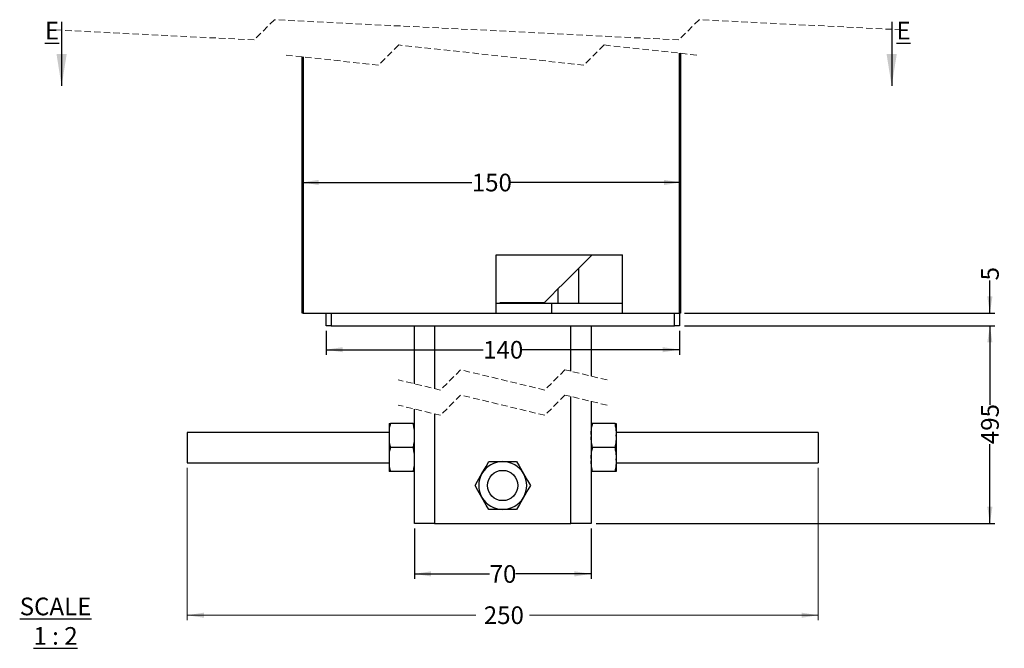
# Paper-space layout 'MANUAL FOOT GROUNDANCHOR' of a CAD drawing. Units: millimetres. Extents: x 77 to 274, y -232 to 276.
# Drawn here: x 79 to 274, y 151 to 276 of the extents above; entities that cross this region are included whole.
import ezdxf

# ---------------------------------------------------------------- set-up
doc = ezdxf.new("R2010")
doc.units = ezdxf.units.MM
doc.linetypes.add('HIDDEN', pattern=[1.905, 1.27, -0.635])
doc.layers.add('DIMENSION', color=150, linetype='Continuous')
doc.layers.add('MODEL', color=7, linetype='Continuous')
doc.styles.add('SLDTEXTSTYLE0', font='TXT', dxfattribs={"width": 0.75})
doc.styles.add('SLDTEXTSTYLE1', font='TXT', dxfattribs={"width": 0.692308})
doc.dimstyles.new('SLDDIMSTYLE0', dxfattribs={"dimtxt": 3.5, "dimasz": 3.302, "dimexe": 0, "dimexo": 0.0625, "dimgap": 0.875, "dimtad": 0, "dimlfac": 2, "dimrnd": 1e-09, "dimzin": 12, "dimdsep": 46, "dimtxsty": 'SLDTEXTSTYLE0', "dimsah": 1, "dimcen": 0.09, "dimadec": 0, "dimazin": 3, "dimtfac": 1, "dimtofl": 0, "dimtmove": 0, "dimatfit": 3, "dimfxl": 0, "dimfrac": 2, "dimtolj": 1, "dimtzin": 12, "dimarcsym": 0})
doc.dimstyles.new('SLDDIMSTYLE3', dxfattribs={"dimtxt": 3.5, "dimasz": 3.302, "dimexe": 0, "dimexo": 0.0625, "dimgap": 0.875, "dimtad": 0, "dimlfac": 2, "dimrnd": 1e-09, "dimzin": 12, "dimdsep": 46, "dimtxsty": 'SLDTEXTSTYLE0', "dimsah": 1, "dimcen": 0.09, "dimadec": 0, "dimazin": 3, "dimtfac": 1, "dimtmove": 0, "dimatfit": 0, "dimfxl": 0, "dimfrac": 2, "dimtolj": 1, "dimtzin": 12, "dimarcsym": 0})

# ---------------------------------------------------------------- blocks, each defined once
blk = doc.blocks.new('_D_17')
at = {"layer": 'DIMENSION', "color": 150}
for p, q in [((210.27, 214.91), (271.77, 214.91)), ((270.77, 214.91), (270.77, 199.23)), ((270.77, 175.79), (270.77, 191.47)), ((192.77, 175.79), (271.77, 175.79))]:
    blk.add_line(p, q, dxfattribs=at)
for points in [[(270.77, 214.91), (270.26, 211.61), (271.28, 211.61)], [(270.77, 175.79), (271.28, 179.09), (270.26, 179.09)]]:
    blk.add_solid(points, dxfattribs=at)
at = {"layer": 'DIMENSION', "color": 150, "insert": (269.03, 191.47), "char_height": 3.5, "attachment_point": 1, "rotation": 90, "style": 'SLDTEXTSTYLE0'}
blk.add_mtext('495', dxfattribs=at)
blk = doc.blocks.new('_D_18')
at = {"layer": 'DIMENSION', "color": 150}
for p, q in [((270.77, 217.41), (270.77, 223.89)), ((210.27, 217.41), (271.77, 217.41)), ((210.27, 214.91), (271.77, 214.91)), ((270.77, 214.91), (270.77, 208.56))]:
    blk.add_line(p, q, dxfattribs=at)
for points in [[(270.77, 217.41), (271.28, 220.71), (270.26, 220.71)], [(270.77, 214.91), (270.26, 211.61), (271.28, 211.61)]]:
    blk.add_solid(points, dxfattribs=at)
at = {"layer": 'DIMENSION', "color": 150, "insert": (269.03, 223.89), "char_height": 3.5, "attachment_point": 1, "rotation": 90, "style": 'SLDTEXTSTYLE0'}
blk.add_mtext('5', dxfattribs=at)
blk = doc.blocks.new('_D_19')
at = {"color": 150, "linetype": 'Continuous', "lineweight": 18}
for p, q in [((111.77, 186.79), (111.77, 156.6)), ((236.77, 186.79), (236.77, 156.6)), ((111.77, 157.6), (168.93, 157.6)), ((236.77, 157.6), (179.6, 157.6))]:
    blk.add_line(p, q, dxfattribs=at)
for points in [[(111.77, 157.6), (115.07, 157.1), (115.07, 158.11)], [(236.77, 157.6), (233.47, 158.11), (233.47, 157.1)]]:
    blk.add_solid(points, dxfattribs=at)
at = {"color": 150, "linetype": 'Continuous', "lineweight": 18, "insert": (170.52, 159.36), "char_height": 3.5, "attachment_point": 1, "style": 'SLDTEXTSTYLE0'}
blk.add_mtext('250', dxfattribs=at)
blk = doc.blocks.new('_D_20')
at = {"layer": 'DIMENSION', "color": 150}
for p, q in [((156.77, 174.79), (156.77, 164.79)), ((191.77, 174.79), (191.77, 164.79)), ((156.77, 165.79), (171.68, 165.79)), ((191.77, 165.79), (176.85, 165.79))]:
    blk.add_line(p, q, dxfattribs=at)
for points in [[(156.77, 165.79), (160.07, 165.28), (160.07, 166.3)], [(191.77, 165.79), (188.47, 166.3), (188.47, 165.28)]]:
    blk.add_solid(points, dxfattribs=at)
at = {"layer": 'DIMENSION', "color": 150, "insert": (171.68, 167.52), "char_height": 3.5, "attachment_point": 1, "style": 'SLDTEXTSTYLE0'}
blk.add_mtext('70', dxfattribs=at)
blk = doc.blocks.new('_D_21')
at = {"layer": 'DIMENSION', "color": 150}
for p, q in [((139.27, 213.91), (139.27, 209.18)), ((209.27, 213.91), (209.27, 209.18)), ((139.27, 210.18), (170.39, 210.18)), ((209.27, 210.18), (178.15, 210.18))]:
    blk.add_line(p, q, dxfattribs=at)
for points in [[(139.27, 210.18), (142.57, 209.67), (142.57, 210.68)], [(209.27, 210.18), (205.97, 210.68), (205.97, 209.67)]]:
    blk.add_solid(points, dxfattribs=at)
at = {"layer": 'DIMENSION', "color": 150, "insert": (170.39, 211.91), "char_height": 3.5, "attachment_point": 1, "style": 'SLDTEXTSTYLE0'}
blk.add_mtext('140', dxfattribs=at)
blk = doc.blocks.new('_D_22')
at = {"layer": 'DIMENSION', "color": 150}
for p, q in [((134.52, 243.29), (168.14, 243.29)), ((209.52, 243.29), (175.9, 243.29))]:
    blk.add_line(p, q, dxfattribs=at)
for points in [[(134.52, 243.29), (137.82, 242.78), (137.82, 243.8)], [(209.52, 243.29), (206.22, 243.8), (206.22, 242.78)]]:
    blk.add_solid(points, dxfattribs=at)
at = {"layer": 'DIMENSION', "color": 150, "insert": (168.14, 245.02), "char_height": 3.5, "attachment_point": 1, "style": 'SLDTEXTSTYLE0'}
blk.add_mtext('150', dxfattribs=at)

psp = doc.layouts.new('MANUAL FOOT GROUNDANCHOR')

# ---------------------------------------------------------------- linework, layer by layer
at = {"color": 7, "linetype": 'HIDDEN', "lineweight": 18}
for p, q in [((129.0354, 275.5102), (125.0354, 271.5102)), ((209.1735, 271.5102), (129.0354, 275.5102)), ((213.1735, 275.5102), (209.1735, 271.5102)), ((253.2426, 273.5102), (213.1735, 275.5102)), ((125.0354, 271.5102), (84.9663, 273.5102)), ((153.6798, 270.5102), (149.6798, 266.5102)), ((190.3548, 266.5102), (153.6798, 270.5102)), ((194.3548, 270.5102), (190.3548, 266.5102)), ((212.6923, 268.5102), (194.3548, 270.5102)), ((149.6798, 266.5102), (131.3423, 268.5102)), ((165.9298, 206.191), (161.9298, 202.191)), ((182.6048, 202.191), (165.9298, 206.191)), ((186.6048, 206.191), (182.6048, 202.191)), ((194.9423, 204.191), (186.6048, 206.191)), ((161.9298, 202.191), (153.5923, 204.191)), ((165.9298, 201.191), (161.9298, 197.191)), ((182.6048, 197.191), (165.9298, 201.191)), ((186.6048, 201.191), (182.6048, 197.191)), ((194.9423, 199.191), (186.6048, 201.191)), ((161.9298, 197.191), (153.5923, 199.191))]:
    psp.add_line(p, q, dxfattribs=at)
at = {"color": 7, "linetype": 'Continuous', "lineweight": 25}
for p, q in [((134.5173, 217.41), (134.5173, 268.164)), ((134.7673, 268.1367), (134.7673, 217.41)), ((209.2673, 217.41), (209.2673, 268.8838)), ((209.5173, 268.8565), (209.5173, 217.41)), ((172.9673, 228.96), (197.9673, 228.96)), ((172.9673, 217.41), (172.9673, 228.96)), ((197.9673, 217.41), (197.9673, 228.96)), ((189.2673, 226.2418), (189.2673, 219.41)), ((172.9673, 219.41), (184.0173, 219.41)), ((173.7024, 219.5457), (182.5712, 219.5457)), ((184.0173, 217.41), (184.0173, 219.41)), ((184.0173, 219.41), (197.9673, 219.41)), ((134.7673, 217.41), (134.5173, 217.41)), ((134.7673, 217.41), (139.2991, 217.41)), ((139.2673, 214.91), (139.2673, 217.41)), ((139.2991, 217.41), (140.2673, 217.41)), ((140.2673, 217.41), (140.2673, 214.91)), ((140.2673, 217.41), (208.2673, 217.41)), ((208.2673, 214.91), (208.2673, 217.41)), ((208.2673, 217.41), (209.2356, 217.41)), ((209.2356, 217.41), (209.2673, 217.41)), ((209.2673, 217.41), (209.2673, 214.91)), ((209.5173, 217.41), (209.2673, 217.41)), ((140.2673, 214.91), (139.2673, 214.91)), ((140.2673, 214.91), (208.2673, 214.91)), ((156.7673, 203.4293), (156.7673, 214.91)), ((191.7673, 214.91), (191.7673, 204.9526)), ((209.2673, 214.91), (208.2673, 214.91)), ((191.7673, 199.9526), (191.7673, 175.7873)), ((156.7673, 175.7873), (156.7673, 198.4294)), ((151.7673, 195.5373), (152.0173, 195.5373)), ((151.7673, 195.5373), (151.7673, 193.1623)), ((156.5173, 195.5373), (152.0173, 195.5373)), ((156.5173, 195.5373), (156.7673, 195.5373)), ((191.7673, 195.5373), (192.0173, 195.5373)), ((196.5173, 195.5373), (192.0173, 195.5373)), ((196.5173, 195.5373), (196.7673, 195.5373)), ((196.7673, 195.5373), (196.7673, 193.1623)), ((151.7673, 193.7873), (111.7673, 193.7873)), ((111.7673, 193.7873), (111.7673, 187.7873)), ((151.7673, 193.1623), (151.7673, 188.4123)), ((236.7673, 193.7873), (196.7673, 193.7873)), ((196.7673, 193.1623), (196.7673, 188.4123)), ((236.7673, 193.7873), (236.7673, 187.7873)), ((156.5173, 190.7873), (152.0173, 190.7873)), ((196.5173, 190.7873), (192.0173, 190.7873)), ((111.7673, 187.7873), (151.7673, 187.7873)), ((151.7673, 188.4123), (151.7673, 186.0373)), ((171.5249, 188.0373), (174.2673, 188.0373)), ((174.2673, 188.0373), (177.0097, 188.0373)), ((196.7673, 188.4123), (196.7673, 186.0373)), ((196.7673, 187.7873), (236.7673, 187.7873)), ((152.0173, 186.0373), (151.7673, 186.0373)), ((156.5173, 186.0373), (152.0173, 186.0373)), ((156.7673, 186.0373), (156.5173, 186.0373)), ((192.0173, 186.0373), (191.7673, 186.0373)), ((196.5173, 186.0373), (192.0173, 186.0373)), ((196.7673, 186.0373), (196.5173, 186.0373)), ((174.2673, 178.5373), (171.5249, 178.5373)), ((177.0097, 178.5373), (174.2673, 178.5373)), ((160.7673, 175.7873), (156.7673, 175.7873)), ((160.7673, 175.7873), (187.7673, 175.7873)), ((191.7673, 175.7873), (187.7673, 175.7873))]:
    psp.add_line(p, q, dxfattribs=at)
at = {"color": 8, "linetype": 'Continuous', "lineweight": 25}
for p, q in [((185.2673, 219.41), (185.2673, 222.2418)), ((160.7673, 214.91), (160.7673, 202.4698)), ((187.7673, 205.9121), (187.7673, 214.91)), ((187.7673, 175.7873), (187.7673, 200.9121)), ((160.7673, 197.4698), (160.7673, 175.7873))]:
    psp.add_line(p, q, dxfattribs=at)
at = {"color": 7, "linetype": 'Continuous', "lineweight": 25, "flags": 128}
for points in [[(182.5712, 219.5457), (183.8222, 220.7966), (185.0859, 222.0604), (186.3495, 223.3239), (187.6, 224.5744), (188.8245, 225.799), (190.0107, 226.9852), (191.1462, 228.1207), (191.9673, 228.9418)], [(170.1537, 185.6623), (170.9644, 187.0665), (171.5249, 188.0373)], [(177.0097, 188.0373), (177.5195, 187.1543), (178.3809, 185.6623)], [(168.7825, 183.2873), (169.2923, 184.1703), (170.1537, 185.6623)], [(178.3809, 185.6623), (179.1916, 184.2582), (179.7521, 183.2873)], [(170.1537, 180.9123), (169.343, 182.3164), (168.7825, 183.2873)], [(179.7521, 183.2873), (179.2424, 182.4043), (178.3809, 180.9123)], [(171.5249, 178.5373), (171.0151, 179.4203), (170.1537, 180.9123)], [(178.3809, 180.9123), (177.5703, 179.5082), (177.0097, 178.5373)]]:
    psp.add_lwpolyline(points, dxfattribs=at)
at = {"color": 7, "linetype": 'Continuous', "lineweight": 25}
psp.add_circle((174.2673, 183.2873), 3, dxfattribs=at)
for centre, radius, start, end in [((174.2674, 183.2872), 4.7501, 90.00072, 149.999421), ((174.2673, 183.2872), 4.7501, 30.000585, 89.999281), ((174.2673, 183.2873), 4.75, 150.000082, 209.999918), ((174.2673, 183.2873), 4.75, 330.000085, 29.999915), ((174.2672, 183.2872), 4.7499, 209.99986, 270.001245), ((174.2674, 183.2872), 4.7499, 269.998755, 330.000134)]:
    psp.add_arc(centre, radius, start, end, dxfattribs=at)
for points, knots in [([(152.0173, 195.5373), (151.935, 195.2445), (151.7175, 194.4704), (151.7482, 193.6638), (151.7673, 193.1623)], [0, 0, 0, 0, 0.37823058, 1, 1, 1, 1]), ([(156.7673, 193.1623), (156.7844, 193.6337), (156.8137, 194.4392), (156.6042, 195.2153), (156.5173, 195.5373)], [0, 0, 0, 0, 0.58524182, 1, 1, 1, 1]), ([(192.0173, 195.5373), (191.935, 195.2445), (191.7175, 194.4704), (191.7482, 193.6638), (191.7673, 193.1623)], [0, 0, 0, 0, 0.37823057, 1, 1, 1, 1]), ([(196.7673, 193.1623), (196.7844, 193.6337), (196.8137, 194.4392), (196.6042, 195.2153), (196.5173, 195.5373)], [0, 0, 0, 0, 0.58524188, 1, 1, 1, 1]), ([(151.7673, 193.1623), (151.7502, 192.6909), (151.721, 191.8854), (151.9304, 191.1092), (152.0173, 190.7873)], [0, 0, 0, 0, 0.58521739, 1, 1, 1, 1]), ([(156.5173, 190.7873), (156.5996, 191.0801), (156.8171, 191.8541), (156.7864, 192.6608), (156.7673, 193.1623)], [0, 0, 0, 0, 0.37825492, 1, 1, 1, 1]), ([(191.7673, 193.1623), (191.7502, 192.6909), (191.721, 191.8854), (191.9304, 191.1092), (192.0173, 190.7873)], [0, 0, 0, 0, 0.58521729, 1, 1, 1, 1]), ([(196.5173, 190.7873), (196.5996, 191.0801), (196.8171, 191.8541), (196.7864, 192.6608), (196.7673, 193.1623)], [0, 0, 0, 0, 0.37825498, 1, 1, 1, 1]), ([(152.0173, 190.7873), (151.935, 190.4945), (151.7175, 189.7205), (151.7482, 188.9138), (151.7673, 188.4123)], [0, 0, 0, 0, 0.37823997, 1, 1, 1, 1]), ([(156.7673, 188.4123), (156.7844, 188.8837), (156.8137, 189.6892), (156.6042, 190.4653), (156.5173, 190.7873)], [0, 0, 0, 0, 0.58523152, 1, 1, 1, 1]), ([(192.0173, 190.7873), (191.935, 190.4945), (191.7175, 189.7205), (191.7482, 188.9138), (191.7673, 188.4123)], [0, 0, 0, 0, 0.378239964, 1, 1, 1, 1]), ([(196.7673, 188.4123), (196.7844, 188.8837), (196.8137, 189.6892), (196.6042, 190.4653), (196.5173, 190.7873)], [0, 0, 0, 0, 0.58523158, 1, 1, 1, 1]), ([(151.7673, 188.4123), (151.7502, 187.9409), (151.721, 187.1355), (151.9304, 186.3593), (152.0173, 186.0373)], [0, 0, 0, 0, 0.58524187, 1, 1, 1, 1]), ([(156.5173, 186.0373), (156.5996, 186.3301), (156.8172, 187.1042), (156.7864, 187.9108), (156.7673, 188.4123)], [0, 0, 0, 0, 0.37823052, 1, 1, 1, 1]), ([(191.7673, 188.4123), (191.7502, 187.9409), (191.721, 187.1355), (191.9304, 186.3593), (192.0173, 186.0373)], [0, 0, 0, 0, 0.58524177, 1, 1, 1, 1]), ([(196.5173, 186.0373), (196.5996, 186.3301), (196.8172, 187.1042), (196.7864, 187.9108), (196.7673, 188.4123)], [0, 0, 0, 0, 0.37823057, 1, 1, 1, 1])]:
    psp.add_open_spline(points, degree=3, knots=knots, dxfattribs=at)
at = {"layer": 'MODEL'}
for p, q in [((86.8925, 275.0928), (86.8925, 262.3928)), ((251.3164, 275.0928), (251.3164, 262.3928))]:
    psp.add_line(p, q, dxfattribs=at)
for points in [[(86.8925, 262.3928), (87.9085, 268.7428), (85.8765, 268.7428)], [(251.3164, 262.3928), (252.3324, 268.7428), (250.3004, 268.7428)]]:
    psp.add_solid(points, dxfattribs=at)

# ---------------------------------------------------------------- texts
at = {"layer": 'DIMENSION', "insert": (85.6896, 161.09), "char_height": 3.5, "attachment_point": 2, "style": 'SLDTEXTSTYLE1'}
psp.add_mtext('\\LSCALE 1 : 2', dxfattribs=at)
at = {"layer": 'MODEL', "char_height": 3.5, "attachment_point": 1, "style": 'SLDTEXTSTYLE0'}
for insert in [(83.5807, 275.0928), (252.2626, 275.0928)]:
    psp.add_mtext('\\LE', dxfattribs=dict(at, insert=insert))

# ---------------------------------------------------------------- dimensions: what is measured, and where the dimension line sits
at = {"color": 150, "linetype": 'Continuous', "lineweight": 18}
dim = psp.add_linear_dim(base=(236.7673, 157.6039), p1=(111.7673, 187.7873), p2=(236.7673, 187.7873), dimstyle='SLDDIMSTYLE0', dxfattribs=at)
dim.commit()
dim.dimension.update_dxf_attribs({"geometry": '_D_19', "text_midpoint": (174.2673, 157.6039), "dimtype": 160})
at = {"layer": 'DIMENSION', "color": 150}
for base, p1, p2, picture, middle in [((134.5173, 243.2884), (209.5173, 217.41), (134.5173, 217.41), '_D_22', (172.0173, 243.2884)), ((209.2673, 210.1763), (139.2673, 214.91), (209.2673, 214.91), '_D_21', (174.2673, 210.1763)), ((191.7673, 165.7873), (156.7673, 175.7873), (191.7673, 175.7873), '_D_20', (174.2673, 165.7873))]:
    dim = psp.add_linear_dim(base=base, p1=p1, p2=p2, dimstyle='SLDDIMSTYLE0', dxfattribs=at)
    dim.commit()
    dim.dimension.update_dxf_attribs({"geometry": picture, "text_midpoint": middle, "dimtype": 160})
dim = psp.add_linear_dim(base=(270.7673, 217.41), p1=(209.2673, 214.91), p2=(209.2673, 217.41), angle=90, dimstyle='SLDDIMSTYLE3', dxfattribs=at)
dim.commit()
dim.dimension.update_dxf_attribs({"geometry": '_D_18', "text_midpoint": (270.7673, 225.1863), "dimtype": 160})
dim = psp.add_linear_dim(base=(270.7673, 175.7873), p1=(209.2673, 214.91), p2=(191.7673, 175.7873), angle=90, text='495', dimstyle='SLDDIMSTYLE0', dxfattribs=at)
dim.commit()
dim.dimension.update_dxf_attribs({"geometry": '_D_17', "text_midpoint": (270.7673, 195.3487), "dimtype": 160})

doc.saveas('drawing.dxf')
